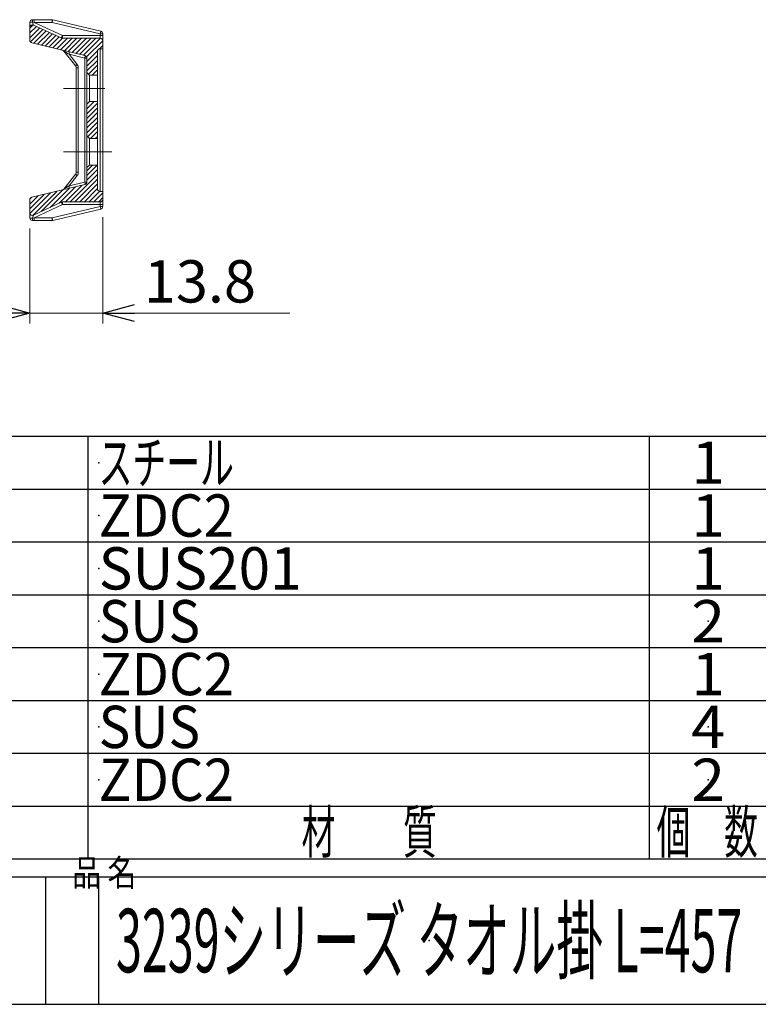
# Model space of a CAD drawing. Units: millimetres. Extents: x -220 to 220, y -307 to 307.
# Drawn here: x -89 to 51, y -282 to -95 of the extents above; entities that cross this region are included whole.
import ezdxf
from ezdxf.enums import TextEntityAlignment as Align

# ---------------------------------------------------------------- set-up
doc = ezdxf.new("R2010")
doc.units = ezdxf.units.MM
doc.header["$LTSCALE"] = 0.5
doc.header["$PDSIZE"] = 1
doc.linetypes.add('CENTER', pattern=[50.8, 31.75, -6.35, 6.35, -6.35])
for name, color, linetype in [('Layer0002', 7, 'Continuous'), ('Layer0007', 7, 'Continuous'), ('Layer0240', 7, 'Continuous'), ('ZUWAKU', 7, 'Continuous')]:
    doc.layers.add(name, color=color, linetype=linetype)
doc.styles.add('dcStyle0', font='txt.shx', dxfattribs={"width": 0.8, "bigfont": 'bigfont'})
doc.styles.add('dcStyle1', font='txt.shx', dxfattribs={"width": 0.8, "bigfont": 'bigfont'})

# ---------------------------------------------------------------- blocks, each defined once
blk = doc.blocks.new('_OPEN30')
at = {"color": 0, "linetype": 'ByBlock', "lineweight": -2}
for p, q in [((-1, 0.267949), (0, 0)), ((0, 0), (-1, -0.267949)), ((0, 0), (-1, 0))]:
    blk.add_line(p, q, dxfattribs=at)
blk = doc.blocks.new('DA_IMAGEDIMGROUP_3')
at = {"color": 9, "linetype": 'Continuous', "lineweight": 13}
for p, q in [((-73.03, -132.58), (-73.03, -152.76)), ((-86.83, -134.74), (-86.83, -152.76)), ((-96.83, -150.76), (-86.83, -150.76)), ((-86.83, -150.76), (-73.03, -150.76)), ((-37.63, -150.76), (-73.03, -150.76))]:
    blk.add_line(p, q, dxfattribs=at)
at = {"color": 9, "xscale": 6.000005615230571, "yscale": 5.999978736447286}
for p, rotation in [((-86.83, -150.76), 360), ((-73.03, -150.76), 180)]:
    blk.add_blockref('_OPEN30', p, dxfattribs=dict(at, rotation=rotation))
at = {"color": 7, "insert": (-65.23, -148.76), "char_height": 8, "width": 42, "attachment_point": 7, "style": 'dcStyle0'}
blk.add_mtext('\\T1.00;13.8', dxfattribs=at)
blk = doc.blocks.new('DC_GROUP_S3239-457CG_79')
at = {"layer": 'Layer0007', "color": 7, "linetype": 'Continuous', "lineweight": 18}
for p, q in [((-86.19, -96.21), (-86.83, -96.85)), ((-85.57, -96.5), (-86.83, -97.75)), ((-84.96, -96.78), (-86.83, -98.65)), ((-84.34, -97.07), (-86.72, -99.45)), ((-83.73, -97.35), (-86.09, -99.71)), ((-83.12, -97.64), (-85.36, -99.89)), ((-82.51, -97.93), (-84.64, -100.06)), ((-81.89, -98.21), (-83.91, -100.23)), ((-81.28, -98.5), (-83.19, -100.4)), ((-80.62, -98.74), (-82.46, -100.58)), ((-79.72, -98.74), (-81.73, -100.75)), ((-78.82, -98.74), (-81.01, -100.92)), ((-77.92, -98.74), (-80.28, -101.1)), ((-77.02, -98.74), (-79.55, -101.27)), ((-76.12, -98.74), (-78.83, -101.44)), ((-75.22, -98.74), (-78.1, -101.61)), ((-74.33, -98.74), (-77.38, -101.79)), ((-73.43, -98.75), (-76.65, -101.96)), ((-73.03, -99.24), (-76.08, -102.29)), ((-73.03, -100.14), (-73.64, -100.75)), ((-74.01, -101.12), (-76.03, -103.14)), ((-74.03, -102.03), (-76.03, -104.03)), ((-74.03, -102.93), (-76.03, -104.93)), ((-74.03, -103.83), (-75.73, -105.54)), ((-74.03, -104.73), (-75.03, -105.74)), ((-74.03, -105.63), (-74.13, -105.74)), ((-74.64, -110.74), (-76.03, -112.13)), ((-74.03, -111.03), (-76.03, -113.03)), ((-74.03, -111.93), (-76.03, -113.93)), ((-74.03, -112.83), (-76.03, -114.83)), ((-74.03, -113.72), (-76.03, -115.72)), ((-74.03, -114.62), (-76.03, -116.62)), ((-74.03, -115.52), (-75.88, -117.38)), ((-74.03, -116.42), (-75.34, -117.74)), ((-74.03, -117.32), (-74.44, -117.74)), ((-74.05, -122.74), (-76.03, -124.72)), ((-74.95, -122.74), (-76.03, -123.82)), ((-74.03, -124.52), (-79.25, -129.74)), ((-74.03, -123.62), (-76.03, -125.62)), ((-77.01, -126.6), (-80.15, -129.74)), ((-74.03, -125.41), (-78.35, -129.74)), ((-74.03, -126.31), (-77.45, -129.74)), ((-84.09, -128.29), (-86.83, -131.02)), ((-85.27, -128.57), (-86.83, -130.12)), ((-82.91, -128.01), (-86.81, -131.9)), ((-81.73, -127.73), (-86.28, -132.28)), ((-80.55, -127.44), (-84.66, -131.56)), ((-79.37, -127.16), (-82.98, -130.77)), ((-78.19, -126.88), (-81.29, -129.99)), ((-74.03, -127.21), (-76.55, -129.74)), ((-73.64, -127.73), (-75.65, -129.74)), ((-73.03, -128.01), (-74.75, -129.74)), ((-86.45, -128.85), (-86.81, -129.21)), ((-73.03, -128.91), (-73.85, -129.74))]:
    blk.add_line(p, q, dxfattribs=at)

msp = doc.modelspace()

# ---------------------------------------------------------------- linework, layer by layer
at = {"color": 3, "linetype": 'Continuous', "lineweight": 18}
for p, q in [((-86.825, -99.143), (-86.825, -95.738)), ((-82.584, -95.238), (-86.325, -95.238)), ((-86.014, -95.738), (-86.297, -95.678)), ((-86.114, -96.243), (-86.297, -95.678)), ((-80.864, -98.691), (-86.114, -96.243)), ((-86.014, -95.738), (-86.014, -95.238)), ((-86.014, -95.738), (-80.652, -98.238)), ((-82.584, -95.738), (-86.014, -95.738)), ((-82.584, -95.738), (-82.584, -95.238)), ((-82.584, -95.738), (-82.468, -95.251)), ((-73.525, -97.895), (-82.584, -95.738)), ((-73.41, -97.408), (-82.468, -95.251)), ((-80.652, -98.238), (-80.864, -98.691)), ((-80.652, -98.238), (-80.652, -98.738)), ((-80.652, -98.238), (-73.025, -98.238)), ((-73.525, -98.738), (-80.652, -98.738)), ((-73.525, -97.895), (-73.41, -97.408)), ((-73.525, -98.738), (-73.525, -97.895)), ((-73.525, -97.895), (-73.025, -97.895)), ((-73.025, -130.581), (-73.025, -97.895)), ((-86.441, -99.629), (-76.41, -102.018)), ((-78.133, -104.051), (-80.402, -101.178)), ((-77.862, -103.741), (-79.402, -101.79)), ((-76.404, -102.504), (-79.402, -101.79)), ((-74.025, -127.238), (-74.025, -101.238)), ((-73.525, -100.738), (-73.525, -127.738)), ((-73.525, -100.738), (-73.025, -100.738)), ((-76.404, -102.504), (-76.404, -125.972)), ((-76.404, -102.504), (-76.025, -102.504)), ((-76.025, -125.972), (-76.025, -102.504)), ((-78.025, -124.115), (-78.025, -104.36)), ((-78.025, -104.36), (-77.647, -104.36)), ((-77.647, -124.115), (-77.647, -104.36)), ((-75.525, -105.738), (-76.025, -105.238)), ((-75.525, -105.738), (-75.525, -110.738)), ((-75.525, -105.738), (-74.025, -105.738)), ((-75.525, -110.738), (-76.025, -111.238)), ((-75.525, -110.738), (-74.025, -110.738)), ((-75.525, -117.738), (-76.025, -117.238)), ((-75.525, -117.738), (-75.525, -122.738)), ((-74.025, -117.738), (-75.525, -117.738)), ((-75.525, -122.738), (-76.025, -123.238)), ((-74.025, -122.738), (-75.525, -122.738)), ((-80.402, -127.298), (-78.133, -124.425)), ((-79.402, -126.685), (-77.862, -124.735)), ((-78.025, -124.115), (-77.647, -124.115)), ((-86.441, -128.846), (-76.41, -126.458)), ((-79.402, -126.685), (-76.404, -125.972)), ((-76.404, -125.972), (-76.025, -125.972)), ((-73.525, -127.738), (-73.025, -127.738)), ((-86.825, -132.738), (-86.825, -129.333)), ((-80.864, -129.785), (-86.114, -132.233)), ((-80.652, -130.238), (-86.014, -132.738)), ((-80.652, -130.238), (-80.864, -129.785)), ((-73.525, -129.738), (-80.652, -129.738)), ((-80.652, -130.238), (-80.652, -129.738)), ((-73.025, -130.238), (-80.652, -130.238)), ((-73.525, -130.581), (-73.525, -129.738)), ((-86.297, -132.798), (-86.114, -132.233)), ((-82.584, -132.738), (-73.525, -130.581)), ((-82.468, -133.224), (-73.41, -131.067)), ((-73.525, -130.581), (-73.025, -130.581)), ((-73.525, -130.581), (-73.41, -131.067)), ((-86.325, -133.238), (-82.584, -133.238)), ((-86.297, -132.798), (-86.014, -132.738)), ((-86.014, -132.738), (-82.584, -132.738)), ((-86.014, -132.738), (-86.014, -133.238)), ((-82.584, -132.738), (-82.584, -133.238)), ((-82.584, -132.738), (-82.468, -133.224))]:
    msp.add_line(p, q, dxfattribs=at)
for centre, radius, start, end in [((-86.325, -95.738), 0.5, 90.00038, 179.99992), ((-86.325, -96.696), 0.5, 65, 180), ((-82.584, -95.738), 0.5, 76.6075, 90), ((-80.652, -98.238), 0.5, 245, 270), ((-73.525, -99.238), 0.5, 0, 90), ((-73.525, -97.895), 0.5, 0, 76.6075), ((-86.325, -99.143), 0.5, 180, 256.6075), ((-80.794, -101.488), 0.5, 38.30375, 75.09191), ((-76.525, -102.504), 0.5, 0, 76.6075), ((-73.525, -101.238), 0.5, 90, 180), ((-78.525, -104.36), 0.5, 0, 38.30375), ((-78.647, -104.361), 1, 0.00298, 38.30077), ((-78.525, -124.115), 0.5, 321.69625, 0), ((-78.647, -124.115), 1, 321.69931, 359.99694), ((-76.525, -125.972), 0.5, 283.3925, 0), ((-80.794, -126.988), 0.5, 284.92063, 321.69625), ((-73.525, -127.238), 0.5, 180, 270), ((-86.325, -129.333), 0.5, 103.3925, 180), ((-80.652, -130.238), 0.5, 90, 115), ((-73.525, -129.238), 0.5, 270, 0), ((-86.325, -131.78), 0.5, 180, 295), ((-73.525, -130.581), 0.5, 283.3925, 0), ((-86.325, -132.738), 0.5, 180.00012, 269.99927), ((-82.584, -132.738), 0.5, 270, 283.3925)]:
    msp.add_arc(centre, radius, start, end, dxfattribs=at)
for points, knots in [([(-86.825, -95.738), (-86.825, -95.736), (-86.822, -95.731), (-86.809, -95.722), (-86.779, -95.711), (-86.73, -95.702), (-86.634, -95.689), (-86.488, -95.681), (-86.364, -95.676), (-86.297, -95.678)], [0, 0, 0, 0, 0.0110472, 0.0294226, 0.0904922, 0.1843307, 0.3087172, 0.6286393, 1, 1, 1, 1]), ([(-86.297, -95.678), (-86.298, -95.649), (-86.298, -95.591), (-86.3, -95.508), (-86.303, -95.433), (-86.306, -95.368), (-86.31, -95.315), (-86.314, -95.276), (-86.318, -95.252), (-86.322, -95.241), (-86.324, -95.238), (-86.325, -95.238)], [0, 0, 0, 0, 0.199772, 0.3889341, 0.5607635, 0.7098621, 0.8314692, 0.9216044, 0.9776273, 0.9926253, 1, 1, 1, 1]), ([(-80.402, -101.178), (-80.4, -101.181), (-80.392, -101.187), (-80.379, -101.197), (-80.361, -101.209), (-80.33, -101.23), (-80.287, -101.258), (-80.231, -101.293), (-80.17, -101.331), (-80.085, -101.384), (-79.973, -101.452), (-79.835, -101.534), (-79.644, -101.648), (-79.5, -101.733), (-79.402, -101.79)], [0, 0, 0, 0, 0.0089504, 0.023907, 0.0432076, 0.0657601, 0.1173849, 0.174794, 0.2359489, 0.2996996, 0.4325628, 0.5702695, 0.7112783, 1, 1, 1, 1]), ([(-79.402, -101.79), (-79.389, -101.731), (-79.373, -101.644), (-79.362, -101.532), (-79.359, -101.46), (-79.363, -101.399), (-79.371, -101.347), (-79.39, -101.308), (-79.408, -101.304)], [0, 0, 0, 0, 0.3641038, 0.5280256, 0.6725983, 0.7935774, 0.888036, 1, 1, 1, 1]), ([(-76.41, -102.018), (-76.391, -102.022), (-76.373, -102.061), (-76.364, -102.113), (-76.361, -102.174), (-76.364, -102.245), (-76.375, -102.358), (-76.391, -102.445), (-76.404, -102.504)], [0, 0, 0, 0, 0.111964, 0.2064226, 0.3274018, 0.4719744, 0.6358962, 1, 1, 1, 1]), ([(-78.133, -104.051), (-78.136, -104.047), (-78.136, -104.031), (-78.124, -104.008), (-78.103, -103.977), (-78.056, -103.92), (-77.976, -103.839), (-77.903, -103.775), (-77.862, -103.741)], [0, 0, 0, 0, 0.0358507, 0.0963553, 0.1865963, 0.3055802, 0.6180244, 1, 1, 1, 1]), ([(-78.133, -124.425), (-78.136, -124.429), (-78.136, -124.445), (-78.124, -124.468), (-78.103, -124.499), (-78.056, -124.555), (-77.976, -124.636), (-77.903, -124.701), (-77.862, -124.735)], [0, 0, 0, 0, 0.0358506, 0.0963551, 0.186596, 0.30558, 0.6180242, 1, 1, 1, 1]), ([(-79.402, -126.685), (-79.5, -126.742), (-79.644, -126.828), (-79.835, -126.941), (-79.973, -127.024), (-80.085, -127.092), (-80.17, -127.145), (-80.231, -127.183), (-80.287, -127.218), (-80.33, -127.246), (-80.361, -127.266), (-80.379, -127.279), (-80.392, -127.289), (-80.4, -127.295), (-80.402, -127.298)], [0, 0, 0, 0, 0.2887228, 0.4297322, 0.5674396, 0.7003036, 0.7640547, 0.82521, 0.8826173, 0.9342422, 0.9567946, 0.9760953, 0.9910485, 1, 1, 1, 1]), ([(-79.402, -126.685), (-79.389, -126.745), (-79.373, -126.832), (-79.362, -126.944), (-79.359, -127.016), (-79.363, -127.077), (-79.371, -127.129), (-79.39, -127.167), (-79.408, -127.172)], [0, 0, 0, 0, 0.3641038, 0.5280256, 0.6725983, 0.7935774, 0.888036, 1, 1, 1, 1]), ([(-76.404, -125.972), (-76.391, -126.031), (-76.375, -126.118), (-76.364, -126.23), (-76.361, -126.302), (-76.364, -126.363), (-76.373, -126.415), (-76.391, -126.454), (-76.41, -126.458)], [0, 0, 0, 0, 0.3641038, 0.5280256, 0.6725982, 0.7935774, 0.888036, 1, 1, 1, 1]), ([(-86.825, -132.738), (-86.825, -132.74), (-86.822, -132.745), (-86.809, -132.754), (-86.779, -132.764), (-86.73, -132.774), (-86.634, -132.786), (-86.488, -132.795), (-86.364, -132.799), (-86.297, -132.798)], [0, 0, 0, 0, 0.011047, 0.0294224, 0.0904922, 0.1843308, 0.3087174, 0.6286393, 1, 1, 1, 1]), ([(-86.325, -133.238), (-86.324, -133.238), (-86.322, -133.235), (-86.318, -133.224), (-86.314, -133.2), (-86.31, -133.161), (-86.306, -133.108), (-86.303, -133.043), (-86.3, -132.967), (-86.298, -132.885), (-86.298, -132.827), (-86.297, -132.798)], [0, 0, 0, 0, 0.0073758, 0.0223751, 0.078399, 0.1685341, 0.2901409, 0.4392392, 0.6110679, 0.8002291, 1, 1, 1, 1])]:
    msp.add_open_spline(points, degree=3, knots=knots, dxfattribs=at)
at = {"layer": 'Layer0002', "color": 9, "linetype": 'CENTER', "lineweight": 18}
for p, q in [((-72.643, -108.238), (-80.467, -108.238)), ((-71.303, -120.238), (-80.467, -120.238))]:
    msp.add_line(p, q, dxfattribs=at)
at = {"layer": 'ZUWAKU', "color": 56, "linetype": 'Continuous', "lineweight": 25}
for p, q in [((-182.792, -174.074), (186.083, -174.074)), ((-182.792, -254.074), (186.083, -254.074)), ((-182.792, -257.449), (186.083, -257.449)), ((-182.792, -281.574), (186.083, -281.574))]:
    msp.add_line(p, q, dxfattribs=at)
at = {"layer": 'ZUWAKU', "color": 3, "linetype": 'Continuous', "lineweight": 25}
for p, q in [((-75.792, -254.074), (-75.792, -174.074)), ((30.458, -254.074), (30.458, -174.074)), ((-182.792, -184.074), (186.083, -184.074)), ((-182.792, -194.074), (186.083, -194.074)), ((-182.792, -204.074), (186.083, -204.074)), ((-182.792, -214.074), (186.083, -214.074)), ((-182.792, -224.074), (186.083, -224.074)), ((-182.792, -234.074), (186.083, -234.074)), ((-182.792, -244.074), (186.083, -244.074)), ((-83.792, -281.574), (-83.792, -257.449)), ((-73.792, -281.574), (-73.792, -257.449))]:
    msp.add_line(p, q, dxfattribs=at)
at = {"layer": 'ZUWAKU', "color": 9, "linetype": 'Continuous'}
for p in [(-73.792, -179.074), (41.583, -179.074), (-73.792, -189.074), (41.583, -189.074), (-73.792, -199.074), (41.583, -199.074), (-73.792, -209.074), (41.583, -209.074), (-73.792, -219.074), (41.583, -219.074), (-73.792, -229.074), (41.583, -229.074), (-73.792, -239.074), (41.583, -239.074), (-11.229, -269.512)]:
    msp.add_point(p, dxfattribs=at)

# ---------------------------------------------------------------- block references
at = {"linetype": 'Continuous'}
msp.add_blockref('DA_IMAGEDIMGROUP_3', (0, 0), dxfattribs=at)
at = {"layer": 'Layer0007', "linetype": 'Continuous'}
msp.add_blockref('DC_GROUP_S3239-457CG_79', (0, 0), dxfattribs=at)

# ---------------------------------------------------------------- texts
at = {"layer": 'Layer0240', "color": 4, "style": 'dcStyle0'}
for s, height, width, p, p2 in [('スチール', 8, 0.973913, (-73.792, -183.074), (-48.192, -183.074)), ('1', 8, 1.527273, (38.383, -183.074), (44.783, -183.074)), ('ZDC2', 8, 0.850633, (-73.792, -193.074), (-48.192, -193.074)), ('1', 8, 1.527273, (38.383, -193.074), (44.783, -193.074)), ('SUS201', 8, 0.892035, (-73.792, -203.074), (-35.392, -203.074)), ('1', 8, 1.527273, (38.383, -203.074), (44.783, -203.074)), ('SUS', 8, 0.854237, (-73.792, -213.074), (-54.592, -213.074)), ('2', 8, 0.988235, (38.383, -213.074), (44.783, -213.074)), ('ZDC2', 8, 0.850633, (-73.792, -223.074), (-48.192, -223.074)), ('1', 8, 1.527273, (38.383, -223.074), (44.783, -223.074)), ('SUS', 8, 0.854237, (-73.792, -233.074), (-54.592, -233.074)), ('4', 8, 0.933333, (38.383, -233.074), (44.783, -233.074)), ('ZDC2', 8, 0.850633, (-73.792, -243.074), (-48.192, -243.074)), ('2', 8, 0.988235, (38.383, -243.074), (44.783, -243.074)), ('3239シリーズ タオル掛 L=457', 12, 0.566885, (-70.509, -275.512), (48.051, -275.512))]:
    msp.add_text(s, height=height, dxfattribs=dict(at, width=width)).set_placement(p, p2, align=Align.FIT)
at = {"layer": 'ZUWAKU', "color": 4, "style": 'dcStyle0'}
for s, width, p, p2 in [('材\u3000\u3000質', 0.973913, (-35.386, -252.955), (-9.786, -252.955)), ('個\u3000数', 0.988235, (31.806, -252.955), (51.006, -252.955))]:
    msp.add_text(s, height=8, dxfattribs=dict(at, width=width)).set_placement(p, p2, align=Align.FIT)
at = {"layer": 'ZUWAKU', "color": 4, "style": 'dcStyle1', "width": 0.8}
msp.add_text('品 名', height=4.998, dxfattribs=at).set_placement((-78.793, -259.165))

doc.saveas('drawing.dxf')
